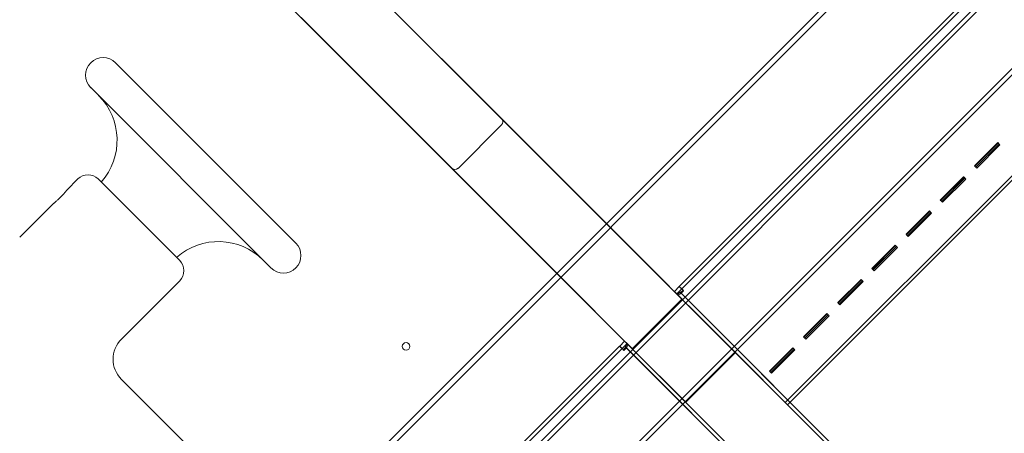
# Model space of a CAD drawing. Units: millimetres. Extents: x 7927 to 22444, y 4765 to 17338.
# Drawn here: x 16003 to 16451, y 9226 to 9414 of the extents above; entities that cross this region are included whole.
import ezdxf

# ---------------------------------------------------------------- set-up
doc = ezdxf.new("R2010")
doc.units = ezdxf.units.MM
doc.header["$LTSCALE"] = 75
doc.layers.add('Dimension (ISO)', color=7, linetype='Continuous', lineweight=18)
doc.layers.add('Visible (ISO)', color=7, linetype='Continuous', lineweight=18)
doc.layers.add('Fall Zone', color=5, linetype='Continuous', lineweight=20, true_color=0x0000ff)
doc.styles.add('Note Text (ISO)', font='tahoma.ttf')
doc.dimstyles.new('Aplay Dimension Styles M', dxfattribs={"dimscale": 75, "dimtxt": 2.5, "dimasz": 2.5, "dimexe": 3.175, "dimexo": 2, "dimgap": 0.762, "dimtad": 1, "dimdec": 1, "dimlfac": 0.001, "dimrnd": 1e-08, "dimzin": 0, "dimdsep": 46, "dimtxsty": 'Note Text (ISO)', "dimcen": 0.09, "dimdle": 10, "dimclrd": 256, "dimclre": 256, "dimclrt": 7, "dimadec": 0, "dimazin": 0, "dimtfac": 1.40208, "dimtofl": 0, "dimtmove": 0, "dimatfit": 3, "dimfxl": 1, "dimtolj": 1, "dimtzin": 0, "dimlwd": -1, "dimlwe": -1, "dimarcsym": 0})

# ---------------------------------------------------------------- blocks, each defined once
blk = doc.blocks.new('*D47')
at = {"layer": 'Defpoints', "color": 0, "transparency": 16777216}
for p in [(14561.84, 17338.33), (8183.51, 5538.99), (18503.51, 5538.99)]:
    blk.add_point(p, dxfattribs=at)
at = {"layer": 'Dimension (ISO)', "transparency": 16777216}
for p, q in [((14411.84, 17338.33), (7945.38, 17338.33)), ((8183.51, 17150.83), (8183.51, 5726.49)), ((18353.51, 5538.99), (7945.38, 5538.99))]:
    blk.add_line(p, q, dxfattribs=at)
for points in [[(8152.26, 17150.83), (8214.76, 17150.83), (8183.51, 17338.33)], [(8152.26, 5726.49), (8214.76, 5726.49), (8183.51, 5538.99)]]:
    blk.add_solid(points, dxfattribs=at)
at = {"layer": 'Dimension (ISO)', "color": 7, "transparency": 16777216, "insert": (7930.3, 11438.66), "char_height": 187.5, "attachment_point": 2, "rotation": 90, "style": 'Note Text (ISO)'}
blk.add_mtext('\\A1;11.8 m', dxfattribs=at)
blk = doc.blocks.new('*D48')
at = {"layer": 'Defpoints', "color": 0, "transparency": 16777216}
for p in [(22444.34, 14375.83), (8559.96, 12580.28), (22444.34, 5072.11)]:
    blk.add_point(p, dxfattribs=at)
at = {"layer": 'Dimension (ISO)', "transparency": 16777216}
for p, q in [((22444.34, 14225.83), (22444.34, 4833.98)), ((8559.96, 12430.28), (8559.96, 4833.98)), ((8747.46, 5072.11), (22256.84, 5072.11))]:
    blk.add_line(p, q, dxfattribs=at)
for points in [[(8747.46, 5103.36), (8747.46, 5040.86), (8559.96, 5072.11)], [(22256.84, 5103.36), (22256.84, 5040.86), (22444.34, 5072.11)]]:
    blk.add_solid(points, dxfattribs=at)
at = {"layer": 'Dimension (ISO)', "color": 7, "transparency": 16777216, "insert": (15502.15, 5324.56), "char_height": 187.5, "attachment_point": 2, "style": 'Note Text (ISO)'}
blk.add_mtext('\\A1;13.9 m', dxfattribs=at)

msp = doc.modelspace()

# ---------------------------------------------------------------- linework, layer by layer
at = {"layer": 'Fall Zone'}
for centre, start, end in [((15559.34, 9350.83), 180, 315), ((15609.34, 9350.83), 225, 0)]:
    msp.add_arc(centre, 1600, start, end, dxfattribs=at)
at = {"layer": 'Visible (ISO)', "color": 9, "true_color": 0xc0c0c0}
for p, q in [((16113.27, 9095.25), (16866.33, 9848.32)), ((16114.68, 9093.84), (16867.75, 9846.91)), ((16135.68, 9072.84), (16888.75, 9825.91)), ((16137.1, 9071.42), (16890.16, 9824.49)), ((16303.04, 9292.55), (16471.76, 9461.26)), ((16304.18, 9291.41), (16472.89, 9460.13)), ((17046.87, 8544.2), (16147.58, 9443.49)), ((16222.11, 9368.95), (16153.6, 9437.47)), ((16124.95, 9420.86), (17024.24, 8521.57)), ((16130.97, 9414.84), (16199.49, 9346.32)), ((16524.58, 9412.97), (16351.34, 9239.72)), ((16352.39, 9238.68), (16525.63, 9411.92)), ((16222.11, 9368.95), (17013.86, 8577.21)), ((16202.37, 9346.26), (16222.17, 9366.06)), ((16437.44, 9347.37), (16448.05, 9357.98)), ((16448.68, 9357.34), (16448.05, 9357.98)), ((16448.05, 9357.98), (16448.23, 9357.79)), ((16448.23, 9357.79), (16437.63, 9347.19)), ((16448.68, 9357.34), (16438.08, 9346.74)), ((16438.45, 9346.36), (16449.06, 9356.97)), ((16449.06, 9356.97), (16448.23, 9357.79)), ((16449.06, 9356.97), (16448.68, 9357.34)), ((16991.23, 8554.58), (16199.49, 9346.32)), ((16438.08, 9346.74), (16437.44, 9347.37)), ((16437.63, 9347.19), (16437.44, 9347.37)), ((16438.45, 9346.36), (16437.63, 9347.19)), ((16438.08, 9346.74), (16438.45, 9346.36)), ((16421.88, 9331.82), (16432.49, 9342.42)), ((16432.68, 9342.24), (16422.07, 9331.63)), ((16433.13, 9341.79), (16422.52, 9331.18)), ((16422.89, 9330.81), (16433.5, 9341.41)), ((16433.13, 9341.79), (16432.49, 9342.42)), ((16432.49, 9342.42), (16432.68, 9342.24)), ((16433.5, 9341.41), (16432.68, 9342.24)), ((16433.5, 9341.41), (16433.13, 9341.79)), ((16422.52, 9331.18), (16421.88, 9331.82)), ((16422.07, 9331.63), (16421.88, 9331.82)), ((16422.89, 9330.81), (16422.07, 9331.63)), ((16422.52, 9331.18), (16422.89, 9330.81)), ((16406.33, 9316.26), (16416.93, 9326.87)), ((16417.12, 9326.68), (16406.51, 9316.07)), ((16417.57, 9326.23), (16416.93, 9326.87)), ((16416.93, 9326.87), (16417.12, 9326.68)), ((16417.94, 9325.86), (16417.12, 9326.68)), ((16417.57, 9326.23), (16406.96, 9315.62)), ((16407.34, 9315.25), (16417.94, 9325.86)), ((16417.94, 9325.86), (16417.57, 9326.23)), ((16406.96, 9315.62), (16406.33, 9316.26)), ((16406.51, 9316.07), (16406.33, 9316.26)), ((16407.34, 9315.25), (16406.51, 9316.07)), ((16406.96, 9315.62), (16407.34, 9315.25)), ((16390.77, 9300.7), (16401.38, 9311.31)), ((16401.56, 9311.12), (16390.96, 9300.52)), ((16402.01, 9310.67), (16391.41, 9300.07)), ((16391.78, 9299.69), (16402.39, 9310.3)), ((16402.01, 9310.67), (16401.38, 9311.31)), ((16401.38, 9311.31), (16401.56, 9311.12)), ((16402.39, 9310.3), (16401.56, 9311.12)), ((16402.39, 9310.3), (16402.01, 9310.67)), ((16391.41, 9300.07), (16390.77, 9300.7)), ((16390.96, 9300.52), (16390.77, 9300.7)), ((16391.78, 9299.69), (16390.96, 9300.52)), ((16391.41, 9300.07), (16391.78, 9299.69)), ((16375.22, 9285.15), (16385.82, 9295.75)), ((16386.01, 9295.57), (16375.4, 9284.96)), ((16386.46, 9295.12), (16385.82, 9295.75)), ((16385.82, 9295.75), (16386.01, 9295.57)), ((16386.83, 9294.74), (16386.01, 9295.57)), ((16303.1, 9292.49), (16300.84, 9290.23)), ((16301.94, 9289.12), (16304.2, 9291.39)), ((16304.8, 9290.79), (16303.04, 9292.55)), ((16304.2, 9291.39), (16303.1, 9292.49)), ((16304.18, 9291.41), (16305.05, 9290.54)), ((16304.8, 9290.79), (16305.05, 9290.54)), ((16386.46, 9295.12), (16375.85, 9284.51)), ((16376.22, 9284.14), (16386.83, 9294.74)), ((16386.83, 9294.74), (16386.46, 9295.12)), ((16304.29, 9286.77), (16281.66, 9264.15)), ((16300.84, 9290.23), (16301.94, 9289.12)), ((16305.78, 9285.28), (16300.84, 9290.23)), ((16306.89, 9284.18), (16301.94, 9289.12)), ((16303.34, 9289.98), (16302.21, 9288.85)), ((16302.21, 9288.85), (16303.39, 9287.68)), ((16302.28, 9288.78), (16906.09, 8684.98)), ((16304.52, 9288.81), (16303.34, 9289.98)), ((16303.39, 9287.68), (16313.55, 9277.51)), ((16907.22, 8686.11), (16303.42, 9289.91)), ((16304.29, 9286.77), (16328.62, 9262.45)), ((16314.69, 9278.64), (16304.52, 9288.81)), ((16305.78, 9285.28), (16306.89, 9284.18)), ((16308.5, 9282.57), (16305.78, 9285.28)), ((16308.24, 9282.82), (16306.89, 9284.18)), ((16308.5, 9282.57), (16308.24, 9282.82)), ((16340.18, 9250.88), (16308.24, 9282.82)), ((16340.44, 9250.63), (16308.5, 9282.57)), ((16375.85, 9284.51), (16375.22, 9285.15)), ((16375.4, 9284.96), (16375.22, 9285.15)), ((16376.22, 9284.14), (16375.4, 9284.96)), ((16375.85, 9284.51), (16376.22, 9284.14)), ((16313.55, 9277.51), (16892.66, 8698.41)), ((16314.69, 9278.64), (16893.79, 8699.54)), ((16359.66, 9269.59), (16370.27, 9280.2)), ((16370.45, 9280.01), (16359.85, 9269.4)), ((16370.9, 9279.56), (16360.3, 9268.95)), ((16360.67, 9268.58), (16371.27, 9279.19)), ((16370.9, 9279.56), (16370.27, 9280.2)), ((16370.27, 9280.2), (16370.45, 9280.01)), ((16371.27, 9279.19), (16370.45, 9280.01)), ((16371.27, 9279.19), (16370.9, 9279.56)), ((16360.3, 9268.95), (16359.66, 9269.59)), ((16359.85, 9269.4), (16359.66, 9269.59)), ((16360.67, 9268.58), (16359.85, 9269.4)), ((16360.3, 9268.95), (16360.67, 9268.58)), ((16107.18, 9096.68), (16275.89, 9265.39)), ((16108.31, 9095.55), (16277.02, 9264.26)), ((16275.89, 9265.39), (16277.65, 9263.64)), ((16278.21, 9267.6), (16275.95, 9265.34)), ((16277.05, 9264.23), (16275.95, 9265.34)), ((16277.9, 9263.38), (16277.02, 9264.26)), ((16277.05, 9264.23), (16279.31, 9266.5)), ((16279.31, 9266.5), (16278.21, 9267.6)), ((16283.16, 9262.65), (16278.21, 9267.6)), ((16279.58, 9266.23), (16278.45, 9265.09)), ((16278.45, 9265.09), (16279.63, 9263.92)), ((16278.52, 9265.02), (16882.33, 8661.22)), ((16279.31, 9266.5), (16284.26, 9261.55)), ((16280.76, 9265.05), (16279.58, 9266.23)), ((16279.63, 9263.92), (16289.8, 9253.75)), ((16883.46, 8662.35), (16279.66, 9266.15)), ((16290.93, 9254.88), (16280.76, 9265.05)), ((16305.99, 9239.82), (16281.66, 9264.15)), ((16344.1, 9254.03), (16354.71, 9264.64)), ((16354.9, 9264.45), (16344.29, 9253.85)), ((16355.35, 9264), (16344.74, 9253.4)), ((16355.35, 9264), (16354.71, 9264.64)), ((16354.71, 9264.64), (16354.9, 9264.45)), ((16355.72, 9263.63), (16354.9, 9264.45)), ((16355.72, 9263.63), (16355.35, 9264)), ((16277.65, 9263.64), (16277.9, 9263.38)), ((16285.87, 9259.94), (16283.16, 9262.65)), ((16284.26, 9261.55), (16283.16, 9262.65)), ((16284.26, 9261.55), (16285.62, 9260.19)), ((16285.62, 9260.19), (16285.87, 9259.94)), ((16285.62, 9260.19), (16317.56, 9228.25)), ((16317.81, 9228), (16285.87, 9259.94)), ((16328.62, 9262.45), (16305.99, 9239.82)), ((16345.11, 9253.02), (16355.72, 9263.63)), ((16870.03, 8675.78), (16290.93, 9254.88)), ((16868.9, 8674.65), (16289.8, 9253.75)), ((16340.44, 9250.63), (16340.18, 9250.88)), ((16340.98, 9250.09), (16340.18, 9250.88)), ((16342.03, 9249.04), (16340.44, 9250.63)), ((16344.74, 9253.4), (16344.1, 9254.03)), ((16344.29, 9253.85), (16344.1, 9254.03)), ((16345.11, 9253.02), (16344.29, 9253.85)), ((16344.74, 9253.4), (16345.11, 9253.02)), ((16342.03, 9249.04), (16340.98, 9250.09)), ((16351.34, 9239.72), (16340.98, 9250.09)), ((16352.39, 9238.68), (16342.03, 9249.04)), ((16352.39, 9238.68), (16351.34, 9239.72)), ((16317.56, 9228.25), (16317.81, 9228)), ((16317.56, 9228.25), (16318.35, 9227.46)), ((16319.4, 9226.41), (16317.81, 9228)), ((16318.35, 9227.46), (16319.4, 9226.41)), ((16318.35, 9227.46), (16328.71, 9217.1)), ((16329.76, 9216.05), (16319.4, 9226.41))]:
    msp.add_line(p, q, dxfattribs=at)
at = {"layer": 'Visible (ISO)'}
for p, q in [((16783.32, 9830.93), (16129.25, 9176.85)), ((16131.01, 9182.16), (16778.02, 9829.16)), ((16046.51, 9394.29), (16128.54, 9312.27)), ((16035.2, 9382.98), (16117.23, 9300.95)), ((16024.24, 9336.31), (16029.37, 9341.43)), ((16038.56, 9341.43), (16075.68, 9304.31)), ((16002.85, 9314.92), (16018.23, 9330.3)), ((16049.17, 9268.6), (16075.68, 9295.12)), ((16081.69, 9217.69), (16049.17, 9250.22))]:
    msp.add_line(p, q, dxfattribs=at)
msp.add_circle((16178.74, 9265.24), 1.75, dxfattribs=at)
for centre, radius, start, end in [((16040.86, 9388.63), 8, 45, 225), ((16018.34, 9359.04), 28.85, 318.6766, 45), ((16033.96, 9336.84), 6.5, 45, 135), ((16093.29, 9284.09), 28.85, 45, 131.3234), ((16122.88, 9306.61), 8, 225, 45), ((16071.09, 9299.71), 6.5, 315, 45), ((16058.36, 9259.41), 13, 135, 225)]:
    msp.add_arc(centre, radius, start, end, dxfattribs=at)
at = {"layer": 'Visible (ISO)', "color": 9, "true_color": 0xc0c0c0}
for centre, major_axis, ratio, start_param, end_param in [((16220.7, 9367.54), (1.47, -1.47), 0.959788, 0, 1.570796), ((16200.9, 9347.74), (1.47, -1.47), 0.959788, 4.712389, 6.283185), ((16304.55, 9291.04), (-1.13, -1.13), 0.224148, 0, 1.570796), ((16304.55, 9291.04), (-2.26, -2.26), 0.224148, 0, 1.570796), ((16277.39, 9263.89), (1.13, 1.13), 0.224148, 4.712389, 6.283185), ((16277.39, 9263.89), (2.26, 2.26), 0.224148, 4.712389, 6.283185)]:
    msp.add_ellipse(centre, major_axis=major_axis, ratio=ratio, start_param=start_param, end_param=end_param, dxfattribs=at)
at = {"layer": 'Visible (ISO)'}
for points, knots in [([(16024.24, 9336.31), (16024.24, 9336.31), (16024.18, 9336.22), (16023.91, 9335.88), (16023.7, 9335.62), (16023.22, 9335.04), (16022.9, 9334.67), (16022.2, 9333.9), (16021.81, 9333.48), (16021.43, 9333.11)], [1.923433, 1.923433, 1.923433, 1.923433, 2.0837183, 2.0837183, 2.2440036, 2.2440036, 2.4042904, 2.4042904, 2.5645773, 2.5645773, 2.5645773, 2.5645773]), ([(16021.43, 9333.11), (16021.05, 9332.73), (16020.64, 9332.34), (16019.86, 9331.63), (16019.5, 9331.32), (16018.92, 9330.84), (16018.66, 9330.63), (16018.32, 9330.36), (16018.23, 9330.3), (16018.23, 9330.3)], [0, 0, 0, 0, 0.1602869, 0.1602869, 0.3205737, 0.3205737, 0.480859, 0.480859, 0.6411443, 0.6411443, 0.6411443, 0.6411443])]:
    msp.add_open_spline(points, degree=3, knots=knots, dxfattribs=at)

# ---------------------------------------------------------------- dimensions: what is measured, and where the dimension line sits
at = {"layer": 'Dimension (ISO)'}
dim = msp.add_linear_dim(base=(8183.51, 5538.99), p1=(14561.84, 17338.33), p2=(18503.51, 5538.99), angle=270, text='<> m', dimstyle='Aplay Dimension Styles M', override={"dimgap": 0.762, "dimdec": 1, "dimlfac": 0.001, "dimpost": '', "dimtol": 0, "dimlim": 0, "dimtp": 0, "dimtm": 0, "dimtdec": 2, "dimatfit": 1}, dxfattribs=at)
dim.commit()
dim.dimension.update_dxf_attribs({"geometry": '*D47', "text_midpoint": (8183.51, 11438.66), "dimtype": 160})
dim = msp.add_linear_dim(base=(22444.34, 5072.11), p1=(8559.96, 12580.28), p2=(22444.34, 14375.83), text='<> m', dimstyle='Aplay Dimension Styles M', override={"dimgap": 0.762, "dimdec": 1, "dimlfac": 0.001, "dimpost": '', "dimtol": 0, "dimlim": 0, "dimtp": 0, "dimtm": 0, "dimtdec": 2, "dimatfit": 1}, dxfattribs=at)
dim.commit()
dim.dimension.update_dxf_attribs({"geometry": '*D48', "text_midpoint": (15502.15, 5072.11), "dimtype": 160})

doc.saveas('drawing.dxf')
